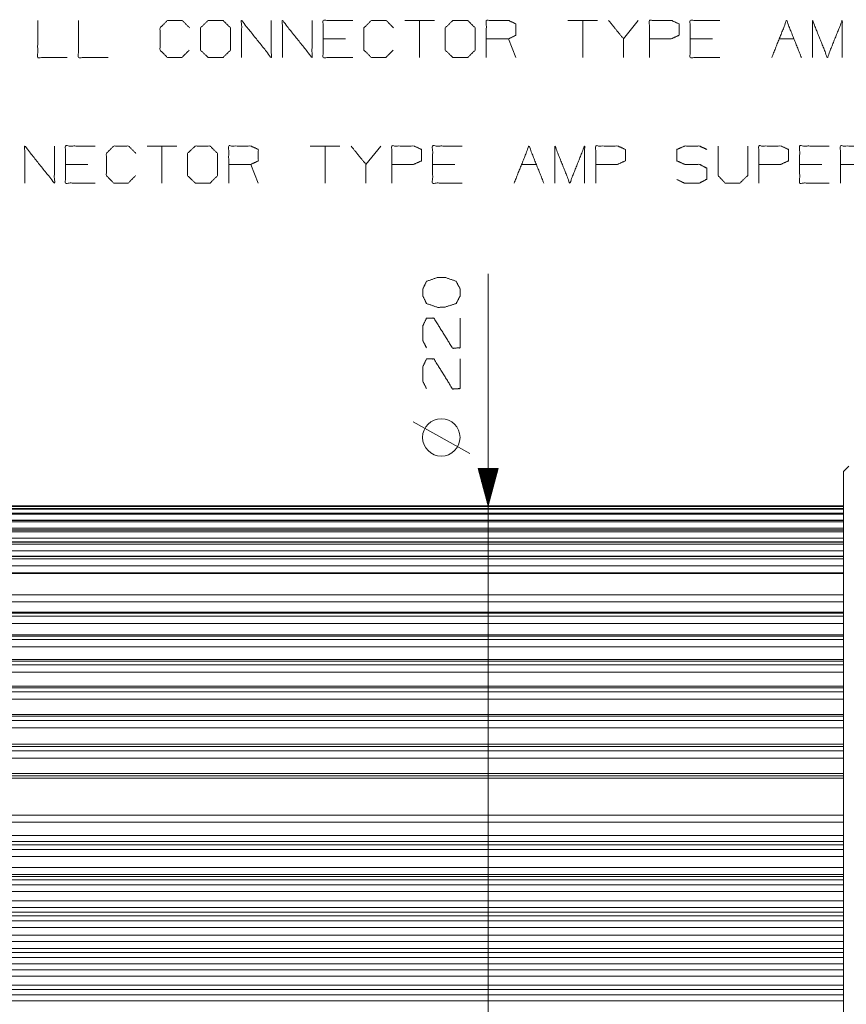
# Model space of a CAD drawing. Units: millimetres. Extents: x 0 to 969, y 0 to 296.
# Drawn here: x 762 to 814, y 202 to 264 of the extents above; entities that cross this region are included whole.
import ezdxf

# ---------------------------------------------------------------- set-up
doc = ezdxf.new("R2010")
doc.units = ezdxf.units.MM
doc.layers.add('1', color=7, linetype='Continuous', true_color=0xffffff)

msp = doc.modelspace()

# ---------------------------------------------------------------- linework, layer by layer
at = {"layer": '1', "color": 3, "linetype": 'Continuous', "lineweight": 18}
for p, q in [((787.703, 264.289), (785.833, 264.289)), ((786.768, 264.289), (786.768, 261.951)), ((797.998, 264.289), (796.128, 264.289)), ((797.063, 264.289), (797.063, 261.951)), ((800.572, 264.289), (799.637, 263.133)), ((782.088, 263.133), (780.685, 263.133)), ((792.85, 261.951), (792.383, 263.133)), ((805.252, 263.133), (803.849, 263.133)), ((809.464, 263.133), (810.4, 263.133)), ((771.445, 256.365), (769.575, 256.365)), ((770.51, 256.365), (770.51, 254.027)), ((781.74, 256.365), (779.87, 256.365)), ((780.805, 256.365), (780.805, 254.027)), ((784.314, 256.365), (783.379, 255.208)), ((765.829, 255.208), (764.427, 255.208)), ((776.592, 254.027), (776.125, 255.208)), ((788.994, 255.208), (787.591, 255.208)), ((793.206, 255.208), (794.141, 255.208)), ((812.158, 255.208), (810.756, 255.208))]:
    msp.add_line(p, q, dxfattribs=at)
at = {"layer": '1', "color": 7, "linetype": 'Continuous', "lineweight": 13}
for p, q in [((791.094, 248.294), (791.094, 154.411)), ((791.727, 236.012), (790.461, 236.012)), ((790.461, 236.012), (791.094, 233.65)), ((790.485, 236.012), (790.485, 235.925)), ((790.485, 236.012), (790.485, 235.925)), ((790.535, 236.012), (790.535, 235.735)), ((790.586, 236.012), (790.586, 235.546)), ((790.637, 236.012), (790.637, 235.356)), ((790.688, 236.012), (790.688, 235.167)), ((790.739, 236.012), (790.739, 234.977)), ((790.789, 236.012), (790.789, 234.787)), ((790.84, 236.012), (790.84, 234.598)), ((790.891, 236.012), (790.891, 234.408)), ((790.942, 236.012), (790.942, 234.219)), ((790.993, 236.012), (790.993, 234.029)), ((791.043, 236.012), (791.043, 233.839)), ((791.094, 233.65), (791.727, 236.012)), ((791.094, 236.012), (791.094, 233.65)), ((791.094, 236.012), (791.094, 233.65)), ((791.145, 236.012), (791.145, 233.839)), ((791.196, 236.012), (791.196, 234.029)), ((791.247, 236.012), (791.247, 234.219)), ((791.297, 236.012), (791.297, 234.408)), ((791.348, 236.012), (791.348, 234.598)), ((791.399, 236.012), (791.399, 234.787)), ((791.45, 236.012), (791.45, 234.977)), ((791.501, 236.012), (791.501, 235.167)), ((791.551, 236.012), (791.551, 235.356)), ((791.602, 236.012), (791.602, 235.546)), ((791.653, 236.012), (791.653, 235.735)), ((791.704, 236.012), (791.704, 235.925)), ((791.704, 236.012), (791.704, 235.925))]:
    msp.add_line(p, q, dxfattribs=at)
at = {"layer": '1', "color": 2, "linetype": 'Continuous', "lineweight": 18}
msp.add_line((789.946, 236.951), (786.375, 238.96), dxfattribs=at)
at = {"layer": '1', "color": 30, "linetype": 'Continuous', "lineweight": 18}
msp.add_line((813.868, 236.15), (813.534, 235.817), dxfattribs=at)
at = {"layer": '1', "color": 15, "linetype": 'Continuous', "lineweight": 18}
for p, q in [((813.534, 233.65), (723.534, 233.65)), ((813.534, 233.491), (723.534, 233.491)), ((813.534, 233.191), (723.534, 233.191)), ((813.534, 232.738), (723.534, 232.738)), ((813.534, 232.133), (723.534, 232.133)), ((813.534, 231.379), (723.534, 231.379)), ((813.534, 230.48), (723.534, 230.48)), ((813.534, 229.428), (723.534, 229.428)), ((813.534, 226.947), (723.534, 226.947)), ((813.534, 225.508), (723.534, 225.508)), ((813.534, 223.949), (723.534, 223.949)), ((813.534, 222.275), (723.534, 222.275)), ((813.534, 220.495), (723.534, 220.495)), ((813.534, 218.615), (723.534, 218.615)), ((813.534, 216.626), (723.534, 216.626)), ((813.534, 212.463), (723.534, 212.463)), ((813.534, 210.271), (723.534, 210.271)), ((813.534, 208.023), (723.534, 208.023)), ((813.534, 205.729), (723.534, 205.729)), ((813.534, 203.399), (723.534, 203.399))]:
    msp.add_line(p, q, dxfattribs=at)
at = {"layer": '1', "color": 74, "linetype": 'Continuous', "lineweight": 13}
for p, q in [((723.534, 233.625), (813.534, 233.625)), ((723.534, 233.489), (813.534, 233.489)), ((723.534, 233.456), (813.534, 233.456)), ((723.534, 233.187), (813.534, 233.187)), ((723.534, 233.132), (813.534, 233.132)), ((723.534, 232.749), (813.534, 232.749)), ((723.534, 232.73), (813.534, 232.73)), ((723.534, 232.653), (813.534, 232.653)), ((723.534, 232.253), (813.534, 232.253)), ((723.534, 232.119), (813.534, 232.119)), ((723.534, 232.022), (813.534, 232.022)), ((723.534, 231.606), (813.534, 231.606)), ((723.534, 231.359), (813.534, 231.359)), ((723.534, 231.24), (813.534, 231.24)), ((723.534, 230.811), (813.534, 230.811)), ((723.534, 230.451), (813.534, 230.451)), ((723.534, 230.312), (813.534, 230.312)), ((723.534, 229.871), (813.534, 229.871)), ((723.534, 229.389), (813.534, 229.389)), ((723.534, 228.043), (813.534, 228.043)), ((723.534, 227.594), (813.534, 227.594)), ((723.534, 226.885), (813.534, 226.885)), ((723.534, 226.689), (813.534, 226.689)), ((723.534, 226.225), (813.534, 226.225)), ((723.534, 225.433), (813.534, 225.433)), ((723.534, 225.22), (813.534, 225.22)), ((723.534, 224.752), (813.534, 224.752)), ((723.534, 223.86), (813.534, 223.86)), ((723.534, 223.63), (813.534, 223.63)), ((723.534, 223.159), (813.534, 223.159)), ((723.534, 222.171), (813.534, 222.171)), ((723.534, 221.925), (813.534, 221.925)), ((723.534, 221.455), (813.534, 221.455)), ((723.534, 220.374), (813.534, 220.374)), ((723.534, 220.114), (813.534, 220.114)), ((723.534, 219.646), (813.534, 219.646)), ((723.534, 218.477), (813.534, 218.477)), ((723.534, 218.204), (813.534, 218.204)), ((723.534, 217.74), (813.534, 217.74)), ((723.534, 216.763), (813.534, 216.763)), ((723.534, 216.469), (813.534, 216.469)), ((723.534, 214.139), (813.534, 214.139)), ((723.534, 213.694), (813.534, 213.694)), ((723.534, 212.844), (813.534, 212.844)), ((723.534, 212.269), (813.534, 212.269)), ((723.534, 211.962), (813.534, 211.962)), ((723.534, 211.523), (813.534, 211.523)), ((723.534, 210.831), (813.534, 210.831)), ((723.534, 210.397), (813.534, 210.397)), ((723.534, 210.056), (813.534, 210.056)), ((723.534, 209.741), (813.534, 209.741)), ((723.534, 209.314), (813.534, 209.314)), ((723.534, 208.723), (813.534, 208.723)), ((723.534, 208.301), (813.534, 208.301)), ((723.534, 207.788), (813.534, 207.788)), ((723.534, 207.466), (813.534, 207.466)), ((723.534, 207.052), (813.534, 207.052)), ((723.534, 206.565), (813.534, 206.565)), ((723.534, 206.157), (813.534, 206.157)), ((723.534, 205.473), (813.534, 205.473)), ((723.534, 205.145), (813.534, 205.145)), ((723.534, 204.747), (813.534, 204.747)), ((723.534, 204.366), (813.534, 204.366)), ((723.534, 203.973), (813.534, 203.973)), ((723.534, 203.122), (813.534, 203.122)), ((723.534, 202.79), (813.534, 202.79)), ((723.534, 202.408), (813.534, 202.408))]:
    msp.add_line(p, q, dxfattribs=at)
at = {"layer": '1', "color": 2, "linetype": 'Continuous', "lineweight": 18}
msp.add_circle((788.142, 237.974), 1.181, dxfattribs=at)
at = {"layer": '1', "color": 3, "linetype": 'Continuous', "lineweight": 18}
for points, knots in [([(762.668, 264.289), (762.668, 261.951), (764.538, 261.951)], [0, 0, 0.555554, 1, 1]), ([(765.242, 264.289), (765.242, 261.951), (767.112, 261.951)], [0, 0, 0.555554, 1, 1]), ([(772.235, 262.419), (771.768, 261.951), (770.857, 261.951), (770.39, 262.419), (770.39, 263.821), (770.857, 264.289), (771.792, 264.289), (772.26, 263.821)], [0, 0, 0.112203, 0.266705, 0.378906, 0.616919, 0.729119, 0.887799, 1, 1]), ([(773.431, 261.951), (774.366, 261.951), (774.834, 262.419), (774.834, 263.821), (774.366, 264.289), (773.431, 264.289), (772.939, 263.821), (772.939, 262.419), (773.431, 261.951)], [0, 0, 0.12713, 0.217022, 0.407711, 0.497603, 0.624733, 0.717022, 0.907711, 1, 1]), ([(775.537, 261.951), (775.537, 264.289), (777.407, 261.951), (777.407, 264.289)], [0, 0, 0.30482, 0.69518, 1, 1]), ([(778.111, 261.951), (778.111, 264.289), (779.981, 261.951), (779.981, 264.289)], [0, 0, 0.30482, 0.69518, 1, 1]), ([(782.555, 261.951), (780.685, 261.951), (780.685, 264.289), (782.555, 264.289)], [0, 0, 0.307693, 0.692307, 1, 1]), ([(785.104, 262.419), (784.637, 261.951), (783.726, 261.951), (783.259, 262.419), (783.259, 263.821), (783.726, 264.289), (784.661, 264.289), (785.129, 263.821)], [0, 0, 0.112204, 0.266702, 0.378906, 0.616919, 0.729122, 0.887799, 1, 1]), ([(788.874, 261.951), (789.809, 261.951), (790.277, 262.419), (790.277, 263.821), (789.809, 264.289), (788.874, 264.289), (788.382, 263.821), (788.382, 262.419), (788.874, 261.951)], [0, 0, 0.12713, 0.217022, 0.407711, 0.497603, 0.624733, 0.717022, 0.907711, 1, 1]), ([(790.98, 261.951), (790.98, 264.289), (792.383, 264.289), (792.85, 264.068), (792.85, 263.354), (792.383, 263.133), (790.98, 263.133)], [0, 0, 0.339229, 0.542764, 0.617838, 0.721391, 0.796465, 1, 1]), ([(799.637, 261.951), (799.637, 263.133), (798.702, 264.289)], [0, 0, 0.44264, 1, 1]), ([(801.276, 261.951), (801.276, 264.289), (802.678, 264.289), (803.146, 264.068), (803.146, 263.354), (802.653, 263.133), (801.276, 263.133)], [0, 0, 0.339341, 0.542946, 0.618042, 0.721628, 0.799969, 1, 1]), ([(805.719, 261.951), (803.849, 261.951), (803.849, 264.289), (805.719, 264.289)], [0, 0, 0.307692, 0.692308, 1, 1]), ([(808.997, 261.951), (809.932, 264.289), (810.867, 261.951)], [0, 0, 0.500001, 1, 1]), ([(811.571, 261.951), (811.571, 264.289), (812.506, 261.951), (813.441, 264.289), (813.441, 261.951)], [0, 0, 0.240728, 0.5, 0.759272, 1, 1]), ([(761.853, 254.027), (761.853, 256.365), (763.723, 254.027), (763.723, 256.365)], [0, 0, 0.30482, 0.69518, 1, 1]), ([(766.297, 254.027), (764.427, 254.027), (764.427, 256.365), (766.297, 256.365)], [0, 0, 0.307692, 0.692308, 1, 1]), ([(768.846, 254.495), (768.379, 254.027), (767.468, 254.027), (767.001, 254.495), (767.001, 255.897), (767.468, 256.365), (768.403, 256.365), (768.871, 255.897)], [0, 0, 0.112204, 0.266706, 0.378907, 0.616923, 0.729122, 0.887801, 1, 1]), ([(772.616, 254.027), (773.551, 254.027), (774.018, 254.495), (774.018, 255.897), (773.551, 256.365), (772.616, 256.365), (772.124, 255.897), (772.124, 254.495), (772.616, 254.027)], [0, 0, 0.127127, 0.217021, 0.407713, 0.497605, 0.624732, 0.717019, 0.907711, 1, 1]), ([(774.722, 254.027), (774.722, 256.365), (776.125, 256.365), (776.592, 256.144), (776.592, 255.43), (776.125, 255.208), (774.722, 255.208)], [0, 0, 0.339227, 0.542763, 0.617835, 0.72139, 0.796463, 1, 1]), ([(783.379, 254.027), (783.379, 255.208), (782.444, 256.365)], [0, 0, 0.44264, 1, 1]), ([(785.017, 254.027), (785.017, 256.365), (786.42, 256.365), (786.888, 256.144), (786.888, 255.43), (786.395, 255.208), (785.017, 255.208)], [0, 0, 0.33934, 0.542942, 0.618039, 0.721628, 0.799969, 1, 1]), ([(789.461, 254.027), (787.591, 254.027), (787.591, 256.365), (789.461, 256.365)], [0, 0, 0.307693, 0.692307, 1, 1]), ([(792.739, 254.027), (793.674, 256.365), (794.609, 254.027)], [0, 0, 0.499999, 1, 1]), ([(795.313, 254.027), (795.313, 256.365), (796.248, 254.027), (797.183, 256.365), (797.183, 254.027)], [0, 0, 0.240728, 0.5, 0.759272, 1, 1]), ([(797.886, 254.027), (797.886, 256.365), (799.289, 256.365), (799.757, 256.144), (799.757, 255.43), (799.264, 255.208), (797.886, 255.208)], [0, 0, 0.33934, 0.542945, 0.618039, 0.721629, 0.799969, 1, 1]), ([(803.01, 254.249), (803.477, 254.027), (804.437, 254.027), (804.904, 254.273), (804.904, 254.962), (804.437, 255.208), (803.502, 255.208), (803.01, 255.43), (803.01, 256.144), (803.502, 256.365), (804.437, 256.365), (804.904, 256.144)], [0, 0, 0.069882, 0.199512, 0.270879, 0.363947, 0.435315, 0.561622, 0.634521, 0.730915, 0.803812, 0.930119, 1, 1]), ([(805.608, 256.365), (805.608, 254.495), (806.051, 254.027), (806.986, 254.027), (807.478, 254.495), (807.478, 256.365)], [0, 0, 0.311782, 0.419156, 0.575047, 0.688218, 1, 1]), ([(808.182, 254.027), (808.182, 256.365), (809.584, 256.365), (810.052, 256.144), (810.052, 255.43), (809.56, 255.208), (808.182, 255.208)], [0, 0, 0.339338, 0.542942, 0.618039, 0.721627, 0.799967, 1, 1]), ([(812.626, 254.027), (810.756, 254.027), (810.756, 256.365), (812.626, 256.365)], [0, 0, 0.307692, 0.692308, 1, 1]), ([(813.329, 254.027), (813.329, 256.365), (814.732, 256.365), (815.199, 256.144), (815.199, 255.43), (814.732, 255.208), (813.329, 255.208)], [0, 0, 0.339228, 0.542766, 0.617836, 0.721391, 0.796462, 1, 1])]:
    msp.add_open_spline(points, degree=1, knots=knots, dxfattribs=at)
at = {"layer": '1', "color": 2, "linetype": 'Continuous', "lineweight": 18}
for points, knots in [([(789.323, 247.359), (789.077, 247.827), (788.388, 248.073), (787.92, 248.073), (787.206, 247.827), (786.985, 247.359), (786.985, 246.892), (787.206, 246.424), (787.92, 246.178), (788.388, 246.203), (789.077, 246.424), (789.323, 246.892), (789.323, 247.359)], [0, 0, 0.076269, 0.181886, 0.24938, 0.358348, 0.433029, 0.500524, 0.575205, 0.684172, 0.75176, 0.856236, 0.932505, 1, 1]), ([(787.206, 243.629), (786.985, 244.072), (786.985, 245.031), (787.206, 245.499), (787.674, 245.499), (788.855, 243.604), (789.323, 243.629), (789.323, 245.499)], [0, 0, 0.070635, 0.207522, 0.281312, 0.347998, 0.666468, 0.73325, 1, 1]), ([(787.206, 241.055), (786.985, 241.498), (786.985, 242.458), (787.206, 242.925), (787.674, 242.925), (788.855, 241.03), (789.323, 241.055), (789.323, 242.925)], [0, 0, 0.070635, 0.20752, 0.281312, 0.347998, 0.666468, 0.733249, 1, 1])]:
    msp.add_open_spline(points, degree=1, knots=knots, dxfattribs=at)
at = {"layer": '1', "color": 30, "linetype": 'Continuous', "lineweight": 18}
msp.add_open_spline([(813.534, 158.15), (813.534, 158.254), (813.534, 159.079), (813.534, 160.712), (813.534, 163.119), (813.534, 166.247), (813.534, 168.061), (813.534, 172.143), (813.534, 176.754), (813.534, 181.795), (813.534, 187.161), (813.534, 192.736), (813.534, 195.565), (813.534, 201.231), (813.534, 206.806), (813.534, 212.171), (813.534, 217.213), (813.534, 219.579), (813.534, 223.937), (813.534, 227.72), (813.534, 230.848), (813.534, 233.254), (813.534, 234.17), (813.534, 235.403), (813.534, 235.817)], degree=1, knots=[0, 0, 0.001334, 0.011962, 0.032992, 0.063975, 0.104252, 0.127614, 0.180163, 0.23953, 0.304448, 0.373533, 0.445314, 0.481739, 0.554686, 0.626467, 0.695553, 0.76047, 0.790929, 0.847037, 0.895748, 0.936025, 0.967008, 0.978801, 0.994672, 1, 1], dxfattribs=at)

doc.saveas('drawing.dxf')
